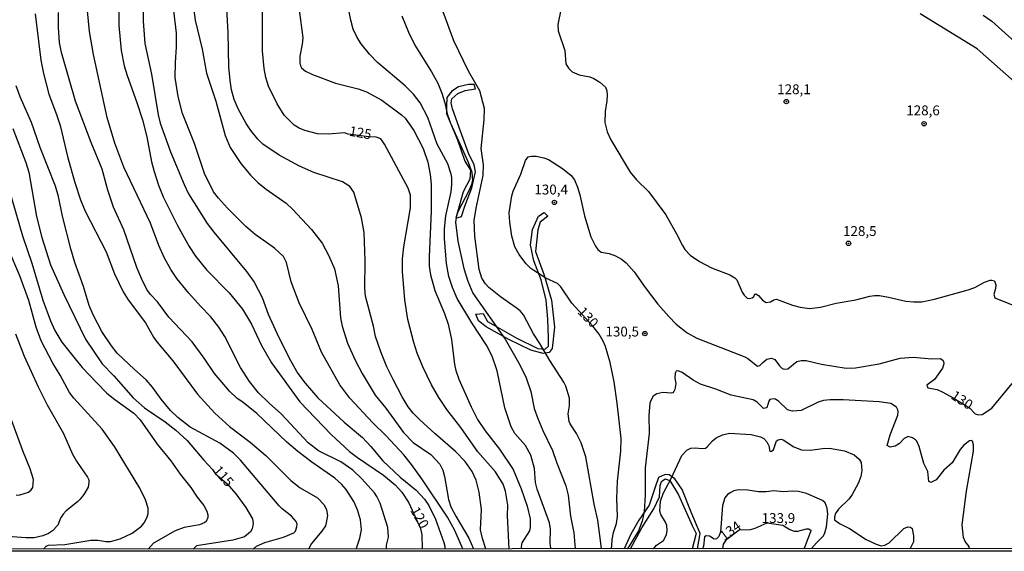
# Model space of a CAD drawing. Units: millimetres. Extents: x 190361 to 192775, y 1665977 to 1668755.
# Drawn here: x 190967 to 191217, y 1665977 to 1666112 of the extents above; entities that cross this region are included whole.
import ezdxf
from ezdxf.enums import TextEntityAlignment as Align

# ---------------------------------------------------------------- set-up
doc = ezdxf.new("R2010")
doc.units = ezdxf.units.MM
for name, color, linetype in [('IMAGEM', 7, 'Continuous'), ('V-AFLORAMENTO_ROCHOSO', 1, 'Continuous'), ('V-CURVA_DE_NIVEL', 4, 'Continuous'), ('V-CURVA_MESTRA', 1, 'Continuous'), ('V-PONTO_DE_APARELHO', 4, 'Continuous'), ('V-TEXTO_DE_ALTIMETRIA', 2, 'Continuous'), ('X-LIMITE_5000', 6, 'Continuous')]:
    doc.layers.add(name, color=color, linetype=linetype)
picture_1 = doc.add_image_def('image1.jpg', size_in_pixel=(4022, 4628))

# ---------------------------------------------------------------- blocks, each defined once
blk = doc.blocks.new('805')
at = {"color": 0, "linetype": 'ByBlock', "lineweight": -2}
for radius in [0.562, 0.0806]:
    blk.add_circle((0, 0), radius, dxfattribs=at)

msp = doc.modelspace()

# ---------------------------------------------------------------- linework, layer by layer
at = {"layer": 'V-AFLORAMENTO_ROCHOSO'}
for points in [[(191082.38, 1666095.65), (191080.98, 1666095.61), (191078.37, 1666095.04), (191076.68, 1666093.92), (191075.47, 1666092.31), (191075.32, 1666090.09), (191075.32, 1666088.32), (191075.99, 1666086.86), (191078.16, 1666081.6), (191080.06, 1666076.18), (191081.44, 1666073.88), (191081.31, 1666071.61), (191079.62, 1666068.39), (191077.77, 1666061.67), (191079.19, 1666062.09), (191079.98, 1666064.74), (191081.8, 1666069.39), (191082.7, 1666073.5), (191082.39, 1666075.26), (191080.99, 1666078.22), (191078.93, 1666083.83), (191076.91, 1666089.44), (191076.57, 1666091.02), (191076.68, 1666092.02), (191078.24, 1666093.4), (191080.09, 1666094.09), (191082.74, 1666094.55)], [(191084.68, 1666037.48), (191085.77, 1666035.44), (191087.73, 1666034.37), (191093.09, 1666031.34), (191098.56, 1666028.61), (191100.42, 1666028.46), (191101.31, 1666029.22), (191101.27, 1666031.38), (191101.08, 1666036.02), (191100.68, 1666040.9), (191099.39, 1666046.05), (191097.53, 1666050.89), (191096.74, 1666054.96), (191097.22, 1666058.84), (191098.74, 1666062.22), (191100.16, 1666063.14), (191101.14, 1666062.18), (191099.14, 1666060.72), (191098.6, 1666058.72), (191098, 1666053.23), (191100.17, 1666047.2), (191102.07, 1666040.86), (191102.82, 1666034.02), (191102.19, 1666028.6), (191101.48, 1666027.6), (191099.94, 1666027.29), (191096.83, 1666028.18), (191091.2, 1666030.91), (191085.42, 1666034.1), (191083.52, 1666035.64), (191082.79, 1666037.33)]]:
    msp.add_lwpolyline(points, close=True, dxfattribs=at)
for points in [[(191139.17, 1665977.74), (191139.79, 1665981.62), (191137.54, 1665987), (191135.22, 1665992.8), (191133.36, 1665995.49), (191131.9, 1665996.49), (191130.88, 1665996.57), (191129.23, 1665995.8), (191128.39, 1665993.38), (191126.87, 1665988.77), (191124.24, 1665985.04), (191122.16, 1665981.43), (191120.49, 1665977.73)], [(191122.1, 1665977.73), (191125.03, 1665983.04), (191128.01, 1665987.88), (191129.45, 1665990.95), (191129.68, 1665993.83), (191130.01, 1665994.83), (191130.89, 1665995.48), (191132.08, 1665995.06), (191134.31, 1665991.41), (191137.79, 1665983.61), (191138.77, 1665981.57), (191137.81, 1665977.74)]]:
    msp.add_lwpolyline(points, dxfattribs=at)
at = {"layer": 'V-CURVA_DE_NIVEL'}
for points in [[(191085.37, 1665977.7), (191084.51, 1665980.32), (191084.03, 1665982.53), (191084.22, 1665987.73), (191083.67, 1665992.07), (191082.9, 1665995.18), (191081.92, 1665997.4), (191080.07, 1665999.87), (191077.64, 1666002.4), (191072.46, 1666006.92), (191068.52, 1666010.6), (191066.9, 1666012.18), (191065.64, 1666013.76), (191064.07, 1666016.36), (191061.77, 1666020.75), (191060.19, 1666023.98), (191058.64, 1666027.73), (191057.34, 1666031.65), (191056.81, 1666034.25), (191054.8, 1666041.92), (191054.61, 1666043.88), (191054.74, 1666050.95), (191054.42, 1666058.02), (191053.8, 1666061.77), (191051.82, 1666068.29), (191050.78, 1666069.72), (191048.95, 1666070.95), (191041.62, 1666073.27), (191038, 1666074.87), (191032.82, 1666077.72), (191028.69, 1666080.49), (191027.39, 1666081.79), (191025.68, 1666083.93), (191024.49, 1666085.76), (191022.44, 1666089.47), (191021.4, 1666091.85), (191020.78, 1666094.28), (191020.42, 1666096.67), (191020.08, 1666100.16), (191019.93, 1666108.89), (191019.21, 1666120.86)], [(190998.21, 1666116.82), (190998.29, 1666111.7), (190998.74, 1666106.08), (191000.42, 1666098.24), (191002.08, 1666087.97), (191002.61, 1666085.84), (191005.21, 1666078.52), (191008.71, 1666070.21), (191009.83, 1666067.91), (191014.56, 1666060.32), (191016.22, 1666058.11), (191024.56, 1666048.14), (191026.51, 1666045.46), (191028.54, 1666041.54), (191030.05, 1666037.36), (191032.73, 1666031.4), (191035.74, 1666025.56), (191037.63, 1666022.26), (191039.44, 1666019.81), (191042.7, 1666016.1), (191049.35, 1666009.92), (191053.98, 1666005.96), (191056.17, 1666003.68), (191059.19, 1666000.06), (191063.62, 1665995.91), (191067.65, 1665992.63), (191069.78, 1665990.37), (191070.91, 1665988.71), (191072.53, 1665985.26), (191074.7, 1665979.29), (191074.98, 1665978.36), (191074.93, 1665977.69)], [(190970.85, 1666113.58), (190972.3, 1666101.86), (190972.96, 1666098.41), (190974.33, 1666093.21), (190976.29, 1666088.06), (190977.18, 1666085.21), (190979.16, 1666077.03), (190980.95, 1666070.72), (190982.38, 1666066.37), (190983.53, 1666063.52), (190988.9, 1666053.13), (190990.98, 1666047.54), (190993.18, 1666042.99), (190994.52, 1666040.98), (190998.93, 1666035.15), (191000.95, 1666031.48), (191001.74, 1666030.33), (191005.83, 1666025.48), (191012.14, 1666017), (191016.48, 1666012.14), (191020.25, 1666008.77), (191025.45, 1666004.77), (191029.5, 1666001.4), (191035.78, 1665995.1), (191038.17, 1665993.24), (191042.56, 1665990.64), (191044.3, 1665988.9), (191044.85, 1665987.64), (191045.09, 1665986.15), (191044.83, 1665984.28), (191044.58, 1665983.6), (191043.66, 1665982.19), (191041.08, 1665979.04), (191040.34, 1665977.66)], [(191052.4, 1665977.67), (191053.31, 1665980.4), (191053.74, 1665982.53), (191053.48, 1665985.09), (191052.78, 1665987.64), (191051.82, 1665989.77), (191049.88, 1665992.8), (191048.67, 1665994.16), (191046.99, 1665995.69), (191041.13, 1665999.72), (191037.57, 1666002.42), (191034.76, 1666004.85), (191027.18, 1666012.07), (191023.73, 1666014.91), (191022.11, 1666015.99), (191020.21, 1666017.76), (191016.4, 1666022.21), (191013.82, 1666026.16), (191010.71, 1666030.31), (191004.85, 1666036.59), (191001.93, 1666040.43), (191000.14, 1666042.28), (190999.23, 1666043.62), (190997.86, 1666046.39), (190996.71, 1666049.16), (190993.37, 1666058.75), (190990.79, 1666064.5), (190989.36, 1666068.8), (190987.92, 1666074.13), (190985.1, 1666080.94), (190981.14, 1666091.38), (190977.54, 1666103.74), (190977.03, 1666106.29), (190976.75, 1666110.13), (190976.82, 1666113.96)], [(191060.1, 1665977.68), (191060.14, 1665978.64), (191060.64, 1665980.7), (191060.47, 1665983.17), (191058.51, 1665989.31), (191057.68, 1665991.05), (191057.06, 1665991.95), (191053.76, 1665995.61), (191051.55, 1665997.72), (191048.54, 1665999.8), (191042.85, 1666002.57), (191040.23, 1666004.64), (191033.42, 1666011.91), (191030.27, 1666014.71), (191027.62, 1666017.34), (191025.34, 1666020.19), (191023.04, 1666023.77), (191019.04, 1666031.65), (191017.53, 1666034.04), (191015.48, 1666036.68), (191012.84, 1666039.34), (191009.88, 1666042.64), (191006.87, 1666046.41), (191005.34, 1666048.65), (191003.68, 1666051.51), (191002.27, 1666054.79), (191000.14, 1666060.45), (190993.41, 1666074.64), (190991.11, 1666080.73), (190989.17, 1666087.29), (190985.66, 1666103.23), (190984.64, 1666109.11), (190984.12, 1666114.35)], [(191079.47, 1665977.69), (191077.51, 1665982.4), (191075.61, 1665985.73), (191069.1, 1665995.48), (191066.48, 1665999.14), (191064.49, 1666001.58), (191059.96, 1666006.51), (191056.68, 1666009.71), (191050.84, 1666016.02), (191048.24, 1666019.38), (191043.64, 1666027.63), (191041.21, 1666033.4), (191037.97, 1666040.17), (191035.89, 1666045.54), (191034.71, 1666050.4), (191033.91, 1666051.93), (191031.65, 1666054.1), (191026.73, 1666057.57), (191024.34, 1666059.58), (191019.74, 1666064.2), (191017.42, 1666066.76), (191016.18, 1666068.38), (191013.92, 1666073.06), (191011.33, 1666080.69), (191008.3, 1666088.32), (191007.17, 1666092.58), (191006.41, 1666097.43), (191006.47, 1666101.27), (191006.73, 1666105.1), (191006.73, 1666108.72), (191006.02, 1666115.11)], [(191011.11, 1666115.11), (191011.54, 1666112), (191013.29, 1666104.63), (191014.37, 1666098.5), (191016.74, 1666091.38), (191019.1, 1666082.73), (191020.4, 1666079.62), (191023.08, 1666075.62), (191025.58, 1666072.64), (191027.54, 1666070.67), (191029.56, 1666069.03), (191034.63, 1666065.48), (191036.21, 1666064.01), (191041.08, 1666058.79), (191043.75, 1666055.34), (191045.47, 1666052.15), (191046.92, 1666048.82), (191047.86, 1666044.48), (191048.44, 1666036.42), (191048.84, 1666034.29), (191050.24, 1666029.95), (191050.24, 1666029.95), (191052.18, 1666025.6), (191053.93, 1666022.28), (191057.25, 1666016.74), (191059.94, 1666013.44), (191064.41, 1666007.26), (191066.93, 1666004.72), (191071.4, 1666001.64), (191073.7, 1665999.19), (191074.4, 1665997.7), (191074.87, 1665996.12), (191075.89, 1665990.24), (191076.45, 1665988.41), (191077.7, 1665985.98), (191081.05, 1665980.4), (191082.26, 1665977.7)], [(191037.93, 1666114.6), (191038.85, 1666107.49), (191038.7, 1666105.87), (191038.1, 1666102.84), (191038.08, 1666101.14), (191038.23, 1666100.41), (191038.53, 1666099.92), (191039.57, 1666099.05), (191041.28, 1666098.17), (191047.12, 1666095.98), (191052.91, 1666094.58), (191055, 1666093.81), (191055, 1666093.81), (191058.92, 1666091.66), (191063.95, 1666087.91), (191064.84, 1666087.08), (191067.07, 1666083.95), (191069.4, 1666079.37), (191070.61, 1666075.96), (191071.25, 1666072.77), (191071.46, 1666070.34), (191071.44, 1666063.52), (191070.97, 1666051.89), (191070.99, 1666049.5), (191071.33, 1666047.29), (191072.4, 1666043.37), (191074.87, 1666037.53), (191075.81, 1666034.81), (191076.64, 1666030.89), (191077.38, 1666024.54), (191077.72, 1666023.05), (191078.51, 1666020.83), (191081.62, 1666013.76), (191083.28, 1666010.58), (191085.16, 1666007.71), (191088.86, 1666003.07), (191092.27, 1665997.87), (191094.34, 1665992.93), (191095.87, 1665988.54), (191096.6, 1665985.34), (191096.66, 1665983.17), (191096.45, 1665982.28), (191094.53, 1665979.21), (191094.36, 1665978.31), (191094.41, 1665977.7)], [(191101.99, 1665977.71), (191101.79, 1665978.37), (191101.67, 1665979.21), (191101.75, 1665982.74), (191101.5, 1665984.36), (191098.36, 1665992.84), (191097.96, 1665994.55), (191097.75, 1665998.12), (191096.81, 1666001.49), (191095.47, 1666003.92), (191092.76, 1666006.99), (191091.8, 1666008.73), (191090.21, 1666013.5), (191088.25, 1666022.92), (191086.93, 1666026.63), (191085.5, 1666029.48), (191081.79, 1666035.15), (191078.11, 1666041.32), (191076.87, 1666044.05), (191075.96, 1666046.9), (191075.34, 1666050.19), (191074.83, 1666056.53), (191074.89, 1666058.96), (191075.23, 1666062.28), (191076.51, 1666068.42), (191076.72, 1666070.29), (191076.7, 1666072), (191076.53, 1666072.89), (191075.72, 1666075.49), (191072.99, 1666080.52), (191070.59, 1666087.29), (191068.65, 1666091), (191066.97, 1666093.21), (191064.86, 1666095.32), (191057.79, 1666101.28), (191055.78, 1666103.37), (191053.7, 1666105.95), (191052.67, 1666107.57), (191051.67, 1666109.74), (191051.03, 1666111.96), (191050.56, 1666114.56)], [(191064.01, 1666113.07), (191065.69, 1666108.94), (191067.35, 1666105.61), (191071.57, 1666098.84), (191073.14, 1666096.03), (191074.19, 1666093.47), (191074.95, 1666090.96), (191075.55, 1666088.19), (191076.36, 1666085.84), (191080.88, 1666075.96), (191081.77, 1666073.4), (191081.94, 1666071.15), (191081.71, 1666070.21), (191081.07, 1666068.63), (191078.34, 1666063.52), (191077.92, 1666062.41), (191077.68, 1666060.67), (191078.23, 1666055.89), (191079.77, 1666048.95), (191080.79, 1666045.67), (191082.09, 1666042.66), (191090.27, 1666030.97), (191093.96, 1666024.45), (191095.59, 1666021.17), (191096.77, 1666017.68), (191097.66, 1666013.33), (191098.56, 1666010.78), (191099.83, 1666007.75), (191102.31, 1666002.68), (191103.31, 1665999.7), (191105.71, 1665993.69), (191106.29, 1665991.31), (191106.86, 1665986.02), (191107.72, 1665981.76), (191108.05, 1665977.72)], [(191114.77, 1665977.72), (191114.56, 1665979.18), (191113.81, 1665984.96), (191112.91, 1665989.09), (191110.72, 1666001.11), (191109.55, 1666004.6), (191108.36, 1666006.99), (191106.74, 1666009.47), (191106.52, 1666010.05), (191106.29, 1666012.01), (191106.59, 1666014.06), (191106.59, 1666016.02), (191105.67, 1666019), (191105.16, 1666020.06), (191101.58, 1666025.52), (191099.09, 1666029.91), (191097.49, 1666032.29), (191094.89, 1666037.11), (191094.04, 1666038.15), (191093.1, 1666038.96), (191089.12, 1666041.68), (191086.14, 1666044.13), (191085.26, 1666045.05), (191084.3, 1666046.48), (191083.62, 1666048.65), (191082.58, 1666057.17), (191082.39, 1666061.09), (191082.88, 1666064.24), (191084.71, 1666072.55), (191084.8, 1666075.24), (191084.2, 1666079.41), (191084.92, 1666086.7), (191085.03, 1666089.59), (191083.86, 1666094.02), (191080.92, 1666099.05), (191077.25, 1666106.72), (191074.53, 1666114.13)], [(191104.5, 1666115.03), (191103.67, 1666110.85), (191103.71, 1666109.32), (191105.42, 1666104.25), (191105.69, 1666100.9), (191106.37, 1666099.78), (191107.33, 1666098.84), (191109.1, 1666098.07), (191111.75, 1666097.64), (191112.81, 1666097.19), (191114.34, 1666096.26), (191115.79, 1666094.96), (191116.11, 1666094.07), (191116.17, 1666092.92), (191116.11, 1666091.51), (191115.66, 1666088.83), (191115.56, 1666085.97), (191116.15, 1666083.63), (191117.11, 1666081.58), (191122.01, 1666073.38), (191123.67, 1666071.42), (191126.7, 1666068.5), (191131.06, 1666062.52), (191133.83, 1666057.73), (191135.28, 1666054.74), (191135.92, 1666053.74), (191137.26, 1666052.27), (191139.65, 1666050.67), (191142.72, 1666049.05), (191147.32, 1666047.29), (191148.64, 1666046.52), (191149.11, 1666046.05), (191150.47, 1666042.9), (191150.98, 1666042.15), (191151.79, 1666041.38), (191152.35, 1666041.28), (191152.99, 1666041.49), (191153.45, 1666041.84), (191153.45, 1666041.84), (191153.73, 1666042.39), (191153.94, 1666042.45), (191154.6, 1666042.02), (191155.62, 1666040.87), (191156.56, 1666040.26), (191157.71, 1666040.49), (191158.56, 1666041), (191159.21, 1666041.15), (191163.25, 1666039.59), (191165.21, 1666039.06), (191167.6, 1666038.77), (191170.37, 1666039.06), (191174.33, 1666040.09), (191179.36, 1666040.98), (191182.89, 1666041.92), (191184.09, 1666042.09), (191185.41, 1666042.05), (191187.67, 1666041.66), (191192.05, 1666040.62), (191194.01, 1666040.43), (191196.1, 1666040.47), (191199.38, 1666041.15), (191207.94, 1666043.49), (191209.56, 1666044.05), (191212.08, 1666045.41), (191213.5, 1666045.92), (191213.91, 1666045.92), (191214.55, 1666045.75), (191214.91, 1666044.77), (191214.86, 1666043.88), (191214.44, 1666042.35), (191214.69, 1666041.47), (191219.53, 1666039.49)], [(191219.7, 1666096.36), (191210.22, 1666104.74), (191195.72, 1666113.6)], [(191211.69, 1666113.24), (191213.87, 1666111.76), (191223.11, 1666103.46)], [(191026.25, 1665977.65), (191027.06, 1665978.37), (191029.24, 1665979.36), (191033.91, 1665980.65), (191036.61, 1665981.8), (191037.02, 1665982.19), (191037.36, 1665983.3), (191037.38, 1665983.98), (191037.17, 1665984.66), (191035.99, 1665985.98), (191033.63, 1665987.85), (191032.86, 1665988.64), (191023.04, 1666000.21), (191021.23, 1666002.02), (191017.74, 1666004.57), (191010.22, 1666008.66), (191007.13, 1666011.07), (191005.26, 1666012.82), (191002.91, 1666015.7), (191000.7, 1666018.74), (190999.08, 1666020.6), (190996.08, 1666023.23), (190991.71, 1666027.45), (190990.26, 1666029.27), (190987.77, 1666032.93), (190985.57, 1666037.11), (190984.59, 1666039.49), (190983.17, 1666044.31), (190980.97, 1666050.4), (190979.89, 1666053.89), (190977.82, 1666062.2), (190976.78, 1666067.18), (190976.01, 1666069.83), (190972.11, 1666079.62), (190969.96, 1666085.97), (190967.04, 1666092.53), (190966.06, 1666095.34)], [(190963.16, 1666072.68), (190967.66, 1666057.21), (190970, 1666050.23), (190972.81, 1666040.86), (190974.77, 1666035.62), (190975.88, 1666033.14), (190977.67, 1666030.18), (190980.99, 1666025.94), (190982.78, 1666023.79), (190986.53, 1666019.85), (190989.07, 1666017.29), (190991.13, 1666015.63), (190995.95, 1666012.18), (190997.5, 1666010.5), (191001.83, 1666004.34), (191005.3, 1666000.1), (191007.68, 1665996.72), (191010.43, 1665993.27), (191012.01, 1665990.84), (191013.69, 1665988.69), (191014.44, 1665987.32), (191014.74, 1665986.32), (191014.71, 1665985.64), (191014.33, 1665984.66), (191013.99, 1665984.38), (191012.57, 1665983.81), (191008.73, 1665983.17), (191006.39, 1665982.32), (191000.91, 1665979.14), (190999.56, 1665977.63)], [(190972.94, 1665977.61), (190973.67, 1665978.4), (190974.22, 1665978.69), (190978.4, 1665978.82), (190985, 1665979.93), (190986.75, 1665979.93), (190988.84, 1665979.61), (190989.99, 1665979.59), (190992.41, 1665980.25), (190995.48, 1665981.72), (190997.87, 1665983.46), (190998.59, 1665984.36), (190999.33, 1665985.77), (190999.55, 1665986.66), (190999.59, 1665988.03), (190998.93, 1665990.16), (190997.48, 1665993.14), (190991, 1666003.71), (190987.89, 1666008.09), (190980.65, 1666015.98), (190979.59, 1666017.4), (190977.2, 1666021.81), (190975.33, 1666024.84), (190972.37, 1666030.55), (190971.13, 1666034.04), (190969.26, 1666040.77), (190967, 1666047.08), (190964.02, 1666054.02)], [(190965.85, 1666032.33), (190968.08, 1666026.67), (190971.64, 1666018.83), (190973.94, 1666014.31), (190978.07, 1666007.03), (190980.33, 1666001.79), (190981.33, 1666000), (190984.19, 1665995.91), (190984.45, 1665995.23), (190984.49, 1665994.59), (190984.3, 1665993.37), (190983.21, 1665991.52), (190982.29, 1665990.37), (190981.65, 1665989.69), (190978.74, 1665987.41), (190977.93, 1665986.54), (190977.27, 1665985.47), (190976.63, 1665983.77), (190975.29, 1665982.32), (190974.27, 1665981.63), (190972.77, 1665981.04), (190970.64, 1665980.53), (190968.51, 1665980.48), (190961.66, 1665981.06)], [(191208.12, 1665977.8), (191208.14, 1665978.28), (191207.13, 1665979.61), (191206.73, 1665980.57), (191206.41, 1665983.85), (191207.49, 1665992.37), (191209.24, 1666002.51), (191209.24, 1666004.09), (191208.99, 1666005.07), (191208.64, 1666005.24), (191208.24, 1666005.17), (191206.79, 1666004.06), (191205.89, 1666002.98), (191203.87, 1665999.57), (191201.74, 1665997.66), (191199.74, 1665995.23), (191198.4, 1665994.54), (191197.89, 1665994.8), (191197.61, 1665997.4), (191196.65, 1665999.36), (191195.42, 1666003.71), (191194.82, 1666005.03), (191194.48, 1666005.43), (191193.78, 1666005.92), (191192.64, 1666006.22), (191191.67, 1666005.71), (191190.45, 1666004.47), (191189.33, 1666003.79), (191188.05, 1666003.57), (191187.34, 1666004), (191188.05, 1666006.64), (191190.01, 1666011.67), (191190.11, 1666012.52), (191190.05, 1666013.04), (191189.71, 1666013.69), (191188.26, 1666014.59), (191185.28, 1666015.04), (191176.12, 1666015.55), (191172.88, 1666015.59), (191171.13, 1666015.38), (191169.81, 1666014.99), (191165.43, 1666012.86), (191163.25, 1666012.65), (191162, 1666013.05), (191159.78, 1666015.14), (191158.91, 1666015.72), (191158.44, 1666015.82), (191157.52, 1666015.61), (191157.24, 1666015.19), (191156.78, 1666013.52), (191155.93, 1666013.33), (191154.26, 1666014.95), (191153.28, 1666015.52), (191147.7, 1666016.78), (191143.83, 1666018.27), (191139.91, 1666019.55), (191137.99, 1666020.55), (191135.24, 1666022.51), (191134.24, 1666022.94), (191133.75, 1666022.85), (191133.47, 1666022.34), (191133.41, 1666021.04), (191133.64, 1666019.68), (191133.39, 1666018.15), (191133.15, 1666017.68), (191132.88, 1666017.38), (191132.49, 1666017.25), (191130.32, 1666017.4), (191128.79, 1666017.06), (191127.89, 1666016.49), (191127.34, 1666015.59), (191127.04, 1666014.7), (191126.76, 1666011.59), (191126.89, 1666006.99), (191125.87, 1665998.29), (191125.85, 1665991.35), (191125.61, 1665987.13), (191125.1, 1665984.75), (191124.12, 1665982.32), (191121.8, 1665978.42), (191121.28, 1665977.73)], [(190966, 1665991.35), (190966.94, 1665991.41), (190969.2, 1665992.13), (190969.83, 1665992.69), (190970.24, 1665993.31), (190970.45, 1665995.36), (190969.6, 1665998.04), (190967.7, 1666002.64), (190964.55, 1666011.12)], [(191127.98, 1665977.74), (191128.7, 1665978.61), (191130.51, 1665979.8), (191131.26, 1665981.3), (191131.45, 1665982.36), (191131.3, 1665983.64), (191131.04, 1665984.49), (191129.85, 1665986.45), (191129.53, 1665987.3), (191129.72, 1665989.86), (191130.38, 1665991.78), (191132.43, 1665995.61), (191135.17, 1666001.4), (191136.46, 1666002.79), (191137.48, 1666003.28), (191138.54, 1666003.4), (191140.29, 1666003.17), (191141.14, 1666003.28), (191141.63, 1666003.6), (191142.97, 1666005.17), (191143.91, 1666005.9), (191145.45, 1666006.68), (191147.28, 1666007.11), (191152.77, 1666006.77), (191155.12, 1666006.17), (191155.97, 1666005.7), (191156.78, 1666004.86), (191157.31, 1666003.75), (191157.43, 1666002.64), (191157.73, 1666002.42), (191158.44, 1666002.89), (191159.2, 1666005.11), (191159.63, 1666005.41), (191160.31, 1666005.53), (191160.91, 1666005.38), (191163.59, 1666003.66), (191165.55, 1666002.89), (191167.81, 1666002.77), (191170.88, 1666003.23), (191172.63, 1666003.28), (191176.5, 1666002.57), (191178.93, 1666001.55), (191180.21, 1666000.53), (191180.72, 1665999.62), (191180.85, 1665997.61), (191180.59, 1665996.08), (191179.91, 1665994.33), (191178.44, 1665991.52), (191177.63, 1665990.41), (191174.99, 1665987.81), (191174.16, 1665986.71), (191173.92, 1665985.85), (191173.96, 1665985.08), (191175.22, 1665984.13), (191177.78, 1665982.91), (191182, 1665980.12), (191184.55, 1665978.89), (191185.83, 1665978.5), (191186.73, 1665978.69), (191187.84, 1665979.27), (191191.56, 1665982.87), (191192.56, 1665983.3), (191193.25, 1665983.19), (191193.71, 1665982.85), (191194.01, 1665981.04), (191194.01, 1665979.51), (191193.16, 1665977.79)], [(191168.07, 1665977.77), (191169.34, 1665979.21), (191171.11, 1665981), (191171.49, 1665981.76), (191171.9, 1665983.34), (191172.24, 1665986.49), (191172.09, 1665988.03), (191171.6, 1665989.37), (191170.9, 1665989.96), (191166.79, 1665991.75), (191164.83, 1665992.24), (191163.25, 1665992.33), (191160.91, 1665992.2), (191158.52, 1665992.41), (191156.56, 1665992.2), (191154.6, 1665992.2), (191151.88, 1665992.65), (191149.54, 1665992.71), (191148.34, 1665992.41), (191147.58, 1665992.03), (191146.77, 1665991.5), (191146.08, 1665990.67), (191145.51, 1665988.71), (191144.97, 1665982.02), (191144.59, 1665980.87), (191143.97, 1665980.23), (191143.4, 1665980.17), (191142.2, 1665980.93), (191141.36, 1665981.02), (191140.88, 1665980.8), (191140.65, 1665978.4), (191140.44, 1665977.75)], [(191145.59, 1665977.75), (191145.76, 1665978.87), (191146.57, 1665980.15), (191149.74, 1665982.58), (191152.56, 1665982.61), (191153.75, 1665982.95), (191156.8, 1665984.34), (191160.85, 1665983.69), (191162.61, 1665982.61), (191163.72, 1665982.23), (191164.62, 1665982.19), (191166.83, 1665982.78), (191167.39, 1665982.76), (191167.77, 1665982.57), (191167.91, 1665982.44), (191167.87, 1665982.06), (191167.23, 1665980.49), (191166.2, 1665977.77)]]:
    msp.add_lwpolyline(points, dxfattribs=at)
at = {"layer": 'V-CURVA_MESTRA'}
for points in [[(190992.24, 1666118.27), (190992.11, 1666110.64), (190992.67, 1666104.29), (190993.5, 1666100.37), (190994.22, 1666097.9), (190996.72, 1666091.08), (190998.1, 1666086.7), (190999.21, 1666082.35), (191000.42, 1666076), (191001.06, 1666073.53), (191002.21, 1666070.12), (191003.36, 1666067.14), (191004.79, 1666064.24), (191007.03, 1666059.81), (191010.01, 1666054.53), (191011.63, 1666052.06), (191014.46, 1666048.52), (191020.13, 1666042.73), (191023.56, 1666038.55), (191025.82, 1666034.76), (191028.37, 1666029.35), (191030.86, 1666024.96), (191038.08, 1666015.08), (191046.03, 1666006.75), (191050.74, 1666002.47), (191052.74, 1666000.91), (191052.74, 1666000.91), (191059.39, 1665996.44), (191062.33, 1665993.99), (191064.01, 1665992.09), (191065.76, 1665989.39), (191068.72, 1665982.84), (191069.12, 1665981.25), (191069.22, 1665977.68)], [(191091.27, 1665977.7), (191090.87, 1665986.07), (191090.91, 1665988.79), (191090.38, 1665992.33), (191089.74, 1665994.16), (191087.78, 1665997.31), (191083.33, 1666002.38), (191079, 1666008.56), (191075.47, 1666013.1), (191073.4, 1666016.19), (191071.59, 1666019.34), (191069.33, 1666023.9), (191067.93, 1666027.44), (191067.05, 1666030.16), (191065.58, 1666036), (191064.75, 1666040.94), (191064.2, 1666048.14), (191064.2, 1666051.34), (191064.48, 1666054.45), (191066.24, 1666064.33), (191066.24, 1666067.52), (191065.63, 1666069.31), (191059.64, 1666080.52), (191058.64, 1666081.82), (191057.47, 1666082.24), (191055.62, 1666082.35), (191050.38, 1666083.07), (191049.42, 1666083.35), (191045.33, 1666083.03), (191042.6, 1666083.1), (191039.41, 1666083.93), (191037.96, 1666084.54), (191036.68, 1666085.35), (191034.12, 1666087.89), (191032.31, 1666090.74), (191030.18, 1666095.26), (191029.5, 1666097.47), (191029.07, 1666099.69), (191028.65, 1666104.21), (191028.58, 1666114.56)], [(190965.17, 1666084.44), (190968.45, 1666075.88), (190969.24, 1666073.4), (190971.18, 1666062.11), (190972.56, 1666056.75), (190974.73, 1666049.84), (190978.16, 1666042.35), (190983.66, 1666030.97), (190987.85, 1666024.71), (190990.86, 1666021.62), (190995.73, 1666016.1), (190998.61, 1666013.56), (191003.85, 1666009.97), (191006.58, 1666007.86), (191009.5, 1666005.19), (191013.69, 1666000.27), (191015.93, 1665997.89), (191016.63, 1665996.87), (191019.65, 1665994.22), (191021.85, 1665991.71), (191024.37, 1665988.24), (191026.05, 1665985.34), (191026.26, 1665984.19), (191026.03, 1665982.78), (191025.54, 1665982), (191024.03, 1665980.78), (191021.09, 1665979.91), (191011.88, 1665978.5), (191011.02, 1665977.64)], [(191117.27, 1665977.73), (191117.4, 1665978.65), (191117.43, 1665980.06), (191117.79, 1665981.85), (191118.54, 1665984.15), (191118.8, 1665985.94), (191118.65, 1665990.46), (191118.79, 1665994.89), (191119.67, 1666002.56), (191119.73, 1666005.75), (191118.73, 1666014.74), (191117.96, 1666020.11), (191116.96, 1666025.01), (191115.75, 1666029.14), (191115.17, 1666030.46), (191114.13, 1666032.21), (191112.53, 1666034.25), (191107.18, 1666040.11), (191104.44, 1666044.28), (191103.57, 1666045.07), (191100.58, 1666046.44), (191097.56, 1666048.37), (191096.81, 1666048.88), (191095.49, 1666050.18), (191093.79, 1666052.44), (191092.72, 1666054.4), (191091.93, 1666057.17), (191091.46, 1666060.67), (191091.31, 1666063.05), (191091.96, 1666067.4), (191092.3, 1666068.55), (191094.21, 1666072.89), (191095.43, 1666076.39), (191096.15, 1666077.24), (191096.92, 1666077.47), (191098.16, 1666077.43), (191100.12, 1666077), (191101.27, 1666076.58), (191104.84, 1666074.34), (191107.02, 1666072.51), (191107.85, 1666071.4), (191108.64, 1666069.61), (191109.23, 1666067.61), (191110.4, 1666062.28), (191112.02, 1666057), (191113.19, 1666054.57), (191113.79, 1666053.72), (191114.64, 1666053.06), (191116.69, 1666052.76), (191118.26, 1666052.17), (191119.84, 1666051.29), (191120.97, 1666050.36), (191123.08, 1666048.03), (191125.8, 1666044.09), (191129.09, 1666039.83), (191131.81, 1666036.72), (191133.75, 1666034.76), (191136.52, 1666032.59), (191138.93, 1666031.2), (191151.2, 1666026.5), (191151.96, 1666026.09), (191154.41, 1666024.13), (191155.01, 1666024.24), (191155.73, 1666025.07), (191156.74, 1666025.88), (191157.93, 1666026.18), (191158.76, 1666025.82), (191159.97, 1666024.17), (191160.65, 1666023.56), (191161.19, 1666023.32), (191162.1, 1666023.43), (191164.34, 1666025.26), (191165.51, 1666025.58), (191166.7, 1666025.52), (191170.62, 1666024.64), (191176.89, 1666023.6), (191179.31, 1666023.73), (191185.32, 1666024.69), (191190.6, 1666026.14), (191193.89, 1666026.39), (191198.66, 1666025.96), (191200.87, 1666026.07), (191201.53, 1666025.58), (191201.66, 1666025.26), (191201.72, 1666024.73), (191201.4, 1666023.64), (191199.36, 1666020.76), (191197.36, 1666019.32), (191197.65, 1666018.61), (191200.02, 1666018.19), (191201.47, 1666017.55), (191204.13, 1666016.08), (191208.22, 1666013.51), (191209.71, 1666012.01), (191210.54, 1666011.78), (191211.44, 1666011.82), (191213.95, 1666013.46), (191219.11, 1666019.68)]]:
    msp.add_lwpolyline(points, dxfattribs=at)
at = {"layer": 'X-LIMITE_5000'}
msp.add_lwpolyline([(190360.64, 1668748.51), (190842.61, 1668748.92), (191324.58, 1668749.32), (191806.55, 1668749.68), (192288.52, 1668750.03), (192770.48, 1668750.36), (192770.85, 1668196.08), (192771.21, 1667641.79), (192771.58, 1667087.51), (192771.94, 1666533.22), (192772.3, 1665978.94), (192290.46, 1665978.61), (191808.61, 1665978.26), (191326.76, 1665977.9), (190844.92, 1665977.5), (190363.07, 1665977.09), (190362.58, 1666531.38), (190362.1, 1667085.66), (190361.62, 1667639.95), (190361.13, 1668194.23), (190360.64, 1668748.51)], dxfattribs=at)

# ---------------------------------------------------------------- block references
at = {"layer": 'V-PONTO_DE_APARELHO'}
for p, rotation in [((191161.71, 1666091.31), 321), ((191196.7, 1666085.68), 321), ((191102.77, 1666065.7), 350.0000000000001)]:
    msp.add_blockref('805', p, dxfattribs=dict(at, rotation=rotation))
at = {"layer": 'V-PONTO_DE_APARELHO', "xscale": 0.9999988421768601, "yscale": 0.99999884217686, "zscale": 0.99999884217686, "rotation": 328}
for p in [(191177.49, 1666055.31), (191125.76, 1666032.38)]:
    msp.add_blockref('805', p, dxfattribs=at)

# ---------------------------------------------------------------- texts
at = {"layer": 'V-TEXTO_DE_ALTIMETRIA'}
for s, p in [('128,1', (191159.38, 1666092.41)), ('128,6', (191192.17, 1666087.05)), ('130,4', (191097.69, 1666066.94)), ('128,5', (191176.11, 1666056.4)), ('130,5', (191115.75, 1666030.87)), ('133,9', (191155.43, 1665983.5))]:
    msp.add_text(s, height=2.5, dxfattribs=at).set_placement(p, align=Align.BOTTOM_LEFT)
for s, rotation, p in [('125', 350, (191050.35, 1666081.9)), ('130', 314, (191107.92, 1666037.18)), ('130', 327, (191202.87, 1666015.35)), ('115', 311, (191015.31, 1665997)), ('120', 300, (191065.39, 1665987.11)), ('134', 36, (191146.34, 1665979.01))]:
    msp.add_text(s, height=2.5, rotation=rotation, dxfattribs=at).set_placement(p, align=Align.BOTTOM_LEFT)

# ---------------------------------------------------------------- referenced raster images: frames only (the image files are external)
at = {"layer": 'IMAGEM'}
image = msp.add_image(picture_1, insert=(190361.31, 1665977.09), size_in_units=(2413.78, 2777.47), dxfattribs=at)
image.dxf.flags = 7

doc.saveas('drawing.dxf')
